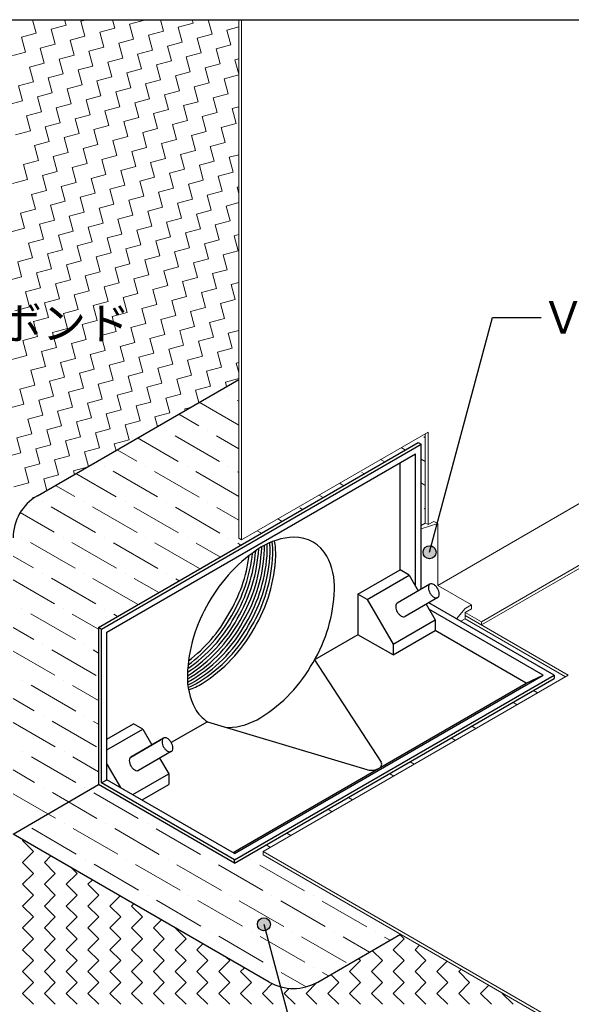
# Model space of a CAD drawing. Units: millimetres. Extents: x 0 to 2760, y 0 to 1910.
# Drawn here: x 997 to 1338, y 667 to 1275 of the extents above; entities that cross this region are included whole.
import ezdxf
from ezdxf.enums import TextEntityAlignment as Align

# ---------------------------------------------------------------- set-up
doc = ezdxf.new("R2010")
doc.units = ezdxf.units.MM
doc.linetypes.add('DASHED', pattern=[19.05, 12.7, -6.35])
doc.layers.get('0').update_dxf_attribs({"plot": 0})
doc.layers.add('BOUSUI', color=1, linetype='Continuous', lineweight=9)
doc.layers.add('HATCH', color=9, linetype='Continuous', lineweight=5)
doc.layers.add('KANAMONO', color=4, linetype='Continuous')
doc.layers.add('MOJI', color=7, linetype='Continuous')
doc.styles.add('MSゴシック', font='txt')

msp = doc.modelspace()

# ---------------------------------------------------------------- hatches: boundary and pattern name
at = {"layer": 'MOJI', "linetype": 'ByBlock', "ltscale": 20}
for points in [[(1254.39, 946.37, 1), (1246.39, 946.37, 1)], [(1152.03, 716.8, 1), (1144.03, 716.8, 1)]]:
    msp.add_hatch(color=256, dxfattribs=at).paths.add_polyline_path(points)

# ---------------------------------------------------------------- linework, layer by layer
at = {"color": 211, "linetype": 'ByBlock', "ltscale": 20}
msp.add_line((680, 1275), (2080, 1275), dxfattribs=at)
at = {"layer": 'BOUSUI'}
for p, q in [((1132.54, 955), (1132.54, 1275)), ((1134.27, 954), (1134.27, 1275)), ((1255.41, 925.94), (1859.84, 1275)), ((1282.38, 903.49), (1568.58, 1068.77)), ((1282.38, 901.49), (1568.58, 1066.77)), ((1134.27, 954), (1249.45, 1020.5)), ((1247.72, 1019.5), (1247.72, 964.41)), ((1249.45, 1020.5), (1249.45, 963.41)), ((1247.72, 964.41), (1245.12, 962.91)), ((1255.41, 964.03), (1245.12, 960.91)), ((1249.45, 963.41), (1247.72, 964.41)), ((1249.45, 963.41), (1252.94, 965.42)), ((1252.94, 965.42), (1255.41, 964.03)), ((1255.41, 925.94), (1255.41, 964.03)), ((1132.54, 955), (1134.27, 954)), ((1276.2, 913.95), (1255.41, 925.94)), ((1267.05, 905.34), (1272.39, 911.75)), ((1272.39, 911.75), (1276.2, 913.95)), ((1272.39, 909.26), (1276.2, 911.45)), ((1276.2, 911.45), (1276.2, 913.96)), ((1282.38, 903.49), (1272.39, 909.26)), ((1272.39, 909.26), (1272.39, 905.26)), ((1272.39, 907.26), (1336.05, 870.5)), ((1272.39, 905.26), (1269.79, 903.76)), ((1334.32, 869.5), (1272.39, 905.26)), ((1282.38, 903.49), (1282.38, 901.49)), ((1147.63, 761.71), (1336.05, 870.5)), ((1147.63, 759.71), (1147.63, 761.71)), ((1147.63, 761.71), (1574.95, 515)), ((1147.63, 759.71), (1571.48, 515))]:
    msp.add_line(p, q, dxfattribs=at)
at = {"layer": 'HATCH', "linetype": 'Continuous', "lineweight": 5}
for p, q in [((1007.44, 1266.63), (1005.2, 1275)), ((1016.65, 1269.1), (1025.85, 1271.56)), ((1025.85, 1271.56), (1024.92, 1275)), ((1035.05, 1274.03), (1038.68, 1275)), ((1037.51, 1264.83), (1035.05, 1274.03)), ((1055.91, 1269.76), (1054.51, 1275)), ((1065.11, 1272.22), (1074.31, 1274.69)), ((1067.58, 1263.02), (1065.11, 1272.22)), ((1074.31, 1274.69), (1074.23, 1275)), ((1085.98, 1267.95), (1084.09, 1275)), ((1095.18, 1270.42), (1104.38, 1272.88)), ((1097.64, 1261.22), (1095.18, 1270.42)), ((1104.38, 1272.88), (1103.81, 1275)), ((1116.05, 1266.15), (1113.67, 1275)), ((1125.25, 1268.61), (1132.54, 1270.57)), ((998.24, 1264.16), (1007.44, 1266.63)), ((1000.71, 1254.96), (998.24, 1264.16)), ((1019.11, 1259.9), (1016.65, 1269.1)), ((1028.31, 1262.36), (1037.51, 1264.83)), ((1046.71, 1267.29), (1055.91, 1269.76)), ((1049.18, 1258.09), (1046.71, 1267.29)), ((1076.78, 1265.49), (1085.98, 1267.95)), ((1079.24, 1256.29), (1076.78, 1265.49)), ((1106.85, 1263.68), (1116.05, 1266.15)), ((1127.71, 1259.41), (1125.25, 1268.61)), ((1009.91, 1257.43), (1019.11, 1259.9)), ((1030.78, 1253.16), (1028.31, 1262.36)), ((1039.98, 1255.63), (1049.18, 1258.09)), ((1058.38, 1260.56), (1067.58, 1263.02)), ((1060.84, 1251.36), (1058.38, 1260.56)), ((1088.44, 1258.75), (1097.64, 1261.22)), ((1090.91, 1249.55), (1088.44, 1258.75)), ((1109.31, 1254.48), (1106.85, 1263.68)), ((1118.51, 1256.95), (1127.71, 1259.41)), ((991.51, 1252.5), (1000.71, 1254.96)), ((1012.38, 1248.23), (1009.91, 1257.43)), ((1021.58, 1250.69), (1030.78, 1253.16)), ((1042.44, 1246.42), (1039.98, 1255.63)), ((1070.04, 1253.82), (1079.24, 1256.29)), ((1072.51, 1244.62), (1070.04, 1253.82)), ((1100.11, 1252.02), (1109.31, 1254.48)), ((1102.58, 1242.82), (1100.11, 1252.02)), ((1120.98, 1247.75), (1118.51, 1256.95)), ((1003.18, 1245.76), (1012.38, 1248.23)), ((1005.64, 1236.56), (1003.18, 1245.76)), ((1024.04, 1241.49), (1021.58, 1250.69)), ((1033.24, 1243.96), (1042.44, 1246.42)), ((1051.64, 1248.89), (1060.84, 1251.36)), ((1054.11, 1239.69), (1051.64, 1248.89)), ((1081.71, 1247.09), (1090.91, 1249.55)), ((1084.17, 1237.88), (1081.71, 1247.09)), ((1111.78, 1245.28), (1120.98, 1247.75)), ((1130.18, 1250.21), (1132.54, 1250.84)), ((1132.54, 1241.39), (1130.18, 1250.21)), ((1014.84, 1239.03), (1024.04, 1241.49)), ((1035.71, 1234.76), (1033.24, 1243.96)), ((1044.91, 1237.22), (1054.11, 1239.69)), ((1063.31, 1242.15), (1072.51, 1244.62)), ((1065.77, 1232.95), (1063.31, 1242.15)), ((1093.37, 1240.35), (1102.58, 1242.82)), ((1095.84, 1231.15), (1093.37, 1240.35)), ((1114.24, 1236.08), (1111.78, 1245.28)), ((1123.44, 1238.55), (1132.54, 1240.98)), ((996.44, 1234.1), (1005.64, 1236.56)), ((998.91, 1224.9), (996.44, 1234.1)), ((1017.31, 1229.83), (1014.84, 1239.03)), ((1026.51, 1232.29), (1035.71, 1234.76)), ((1047.37, 1228.02), (1044.91, 1237.22)), ((1074.97, 1235.42), (1084.17, 1237.88)), ((1077.44, 1226.22), (1074.97, 1235.42)), ((1105.04, 1233.61), (1114.24, 1236.08)), ((1107.51, 1224.41), (1105.04, 1233.61)), ((1125.91, 1229.34), (1123.44, 1238.55)), ((1008.11, 1227.36), (1017.31, 1229.83)), ((1010.57, 1218.16), (1008.11, 1227.36)), ((1028.97, 1223.09), (1026.51, 1232.29)), ((1038.17, 1225.56), (1047.37, 1228.02)), ((1056.57, 1230.49), (1065.77, 1232.95)), ((1059.04, 1221.29), (1056.57, 1230.49)), ((1086.64, 1228.68), (1095.84, 1231.15)), ((1089.1, 1219.48), (1086.64, 1228.68)), ((1116.71, 1226.88), (1125.91, 1229.34)), ((989.7, 1222.43), (998.91, 1224.9)), ((1019.77, 1220.63), (1028.97, 1223.09)), ((1040.64, 1216.36), (1038.17, 1225.56)), ((1049.84, 1218.82), (1059.04, 1221.29)), ((1068.24, 1223.75), (1077.44, 1226.22)), ((1070.7, 1214.55), (1068.24, 1223.75)), ((1098.31, 1221.95), (1107.51, 1224.41)), ((1100.77, 1212.75), (1098.31, 1221.95)), ((1119.17, 1217.68), (1116.71, 1226.88)), ((1128.37, 1220.14), (1132.54, 1221.26)), ((1001.37, 1215.7), (1010.57, 1218.16)), ((1003.84, 1206.5), (1001.37, 1215.7)), ((1022.24, 1211.43), (1019.77, 1220.63)), ((1031.44, 1213.89), (1040.64, 1216.36)), ((1052.3, 1209.62), (1049.84, 1218.82)), ((1079.9, 1217.02), (1089.1, 1219.48)), ((1082.37, 1207.82), (1079.9, 1217.02)), ((1109.97, 1215.21), (1119.17, 1217.68)), ((1112.44, 1206.01), (1109.97, 1215.21)), ((1130.84, 1210.94), (1128.37, 1220.14)), ((1013.04, 1208.96), (1022.24, 1211.43)), ((1033.9, 1204.69), (1031.44, 1213.89)), ((1043.1, 1207.16), (1052.3, 1209.62)), ((1061.5, 1212.09), (1070.7, 1214.55)), ((1063.97, 1202.89), (1061.5, 1212.09)), ((1091.57, 1210.28), (1100.77, 1212.75)), ((1094.04, 1201.08), (1091.57, 1210.28)), ((1121.64, 1208.48), (1130.84, 1210.94)), ((994.64, 1204.03), (1003.84, 1206.5)), ((1015.5, 1199.76), (1013.04, 1208.96)), ((1024.7, 1202.23), (1033.9, 1204.69)), ((1045.57, 1197.96), (1043.1, 1207.16)), ((1073.17, 1205.35), (1082.37, 1207.82)), ((1075.63, 1196.15), (1073.17, 1205.35)), ((1103.24, 1203.55), (1112.44, 1206.01)), ((1105.7, 1194.35), (1103.24, 1203.55)), ((1124.1, 1199.28), (1121.64, 1208.48)), ((1006.3, 1197.3), (1015.5, 1199.76)), ((1008.77, 1188.1), (1006.3, 1197.3)), ((1027.17, 1193.03), (1024.7, 1202.23)), ((1036.37, 1195.49), (1045.57, 1197.96)), ((1054.77, 1200.42), (1063.97, 1202.89)), ((1057.23, 1191.22), (1054.77, 1200.42)), ((1084.83, 1198.62), (1094.04, 1201.08)), ((1087.3, 1189.42), (1084.83, 1198.62)), ((1114.9, 1196.81), (1124.1, 1199.28)), ((1017.97, 1190.56), (1027.17, 1193.03)), ((1038.83, 1186.29), (1036.37, 1195.49)), ((1048.03, 1188.76), (1057.23, 1191.22)), ((1066.43, 1193.69), (1075.63, 1196.15)), ((1068.9, 1184.49), (1066.43, 1193.69)), ((1096.5, 1191.88), (1105.7, 1194.35)), ((1098.97, 1182.68), (1096.5, 1191.88)), ((1117.37, 1187.61), (1114.9, 1196.81)), ((1126.57, 1190.08), (1132.54, 1191.68)), ((999.57, 1185.63), (1008.77, 1188.1)), ((1002.03, 1176.43), (999.57, 1185.63)), ((1020.43, 1181.36), (1017.97, 1190.56)), ((1029.63, 1183.83), (1038.83, 1186.29)), ((1050.5, 1179.56), (1048.03, 1188.76)), ((1078.1, 1186.95), (1087.3, 1189.42)), ((1080.56, 1177.75), (1078.1, 1186.95)), ((1108.17, 1185.15), (1117.37, 1187.61)), ((1110.63, 1175.95), (1108.17, 1185.15)), ((1129.03, 1180.88), (1126.57, 1190.08)), ((1011.23, 1178.9), (1020.43, 1181.36)), ((1013.7, 1169.7), (1011.23, 1178.9)), ((1032.1, 1174.63), (1029.63, 1183.83)), ((1041.3, 1177.09), (1050.5, 1179.56)), ((1059.7, 1182.02), (1068.9, 1184.49)), ((1062.16, 1172.82), (1059.7, 1182.02)), ((1089.77, 1180.22), (1098.97, 1182.68)), ((1092.23, 1171.02), (1089.77, 1180.22)), ((1119.83, 1178.41), (1129.03, 1180.88)), ((992.83, 1173.97), (1002.03, 1176.43)), ((1022.9, 1172.16), (1032.1, 1174.63)), ((1043.76, 1167.89), (1041.3, 1177.09)), ((1052.96, 1170.36), (1062.16, 1172.82)), ((1071.36, 1175.29), (1080.56, 1177.75)), ((1073.83, 1166.09), (1071.36, 1175.29)), ((1101.43, 1173.48), (1110.63, 1175.95)), ((1103.9, 1164.28), (1101.43, 1173.48)), ((1122.3, 1169.21), (1119.83, 1178.41)), ((1004.5, 1167.23), (1013.7, 1169.7)), ((1006.96, 1158.03), (1004.5, 1167.23)), ((1025.36, 1162.96), (1022.9, 1172.16)), ((1034.56, 1165.43), (1043.76, 1167.89)), ((1055.43, 1161.16), (1052.96, 1170.36)), ((1083.03, 1168.55), (1092.23, 1171.02)), ((1085.5, 1159.35), (1083.03, 1168.55)), ((1113.1, 1166.75), (1122.3, 1169.21)), ((1115.56, 1157.55), (1113.1, 1166.75)), ((1131.5, 1171.68), (1132.54, 1171.96)), ((1132.54, 1167.79), (1131.5, 1171.68)), ((1016.16, 1160.49), (1025.36, 1162.96)), ((1037.03, 1156.22), (1034.56, 1165.43)), ((1046.23, 1158.69), (1055.43, 1161.16)), ((1064.63, 1163.62), (1073.83, 1166.09)), ((1067.09, 1154.42), (1064.63, 1163.62)), ((1094.7, 1161.82), (1103.9, 1164.28)), ((1097.16, 1152.62), (1094.7, 1161.82)), ((1124.76, 1160.01), (1132.54, 1162.1)), ((997.76, 1155.56), (1006.96, 1158.03)), ((1000.23, 1146.36), (997.76, 1155.56)), ((1018.63, 1151.29), (1016.16, 1160.49)), ((1027.83, 1153.76), (1037.03, 1156.22)), ((1048.69, 1149.49), (1046.23, 1158.69)), ((1076.3, 1156.89), (1085.5, 1159.35)), ((1078.76, 1147.69), (1076.3, 1156.89)), ((1106.36, 1155.08), (1115.56, 1157.55)), ((1108.83, 1145.88), (1106.36, 1155.08)), ((1127.23, 1150.81), (1124.76, 1160.01)), ((1009.43, 1148.83), (1018.63, 1151.29)), ((1011.89, 1139.63), (1009.43, 1148.83)), ((1030.29, 1144.56), (1027.83, 1153.76)), ((1039.49, 1147.02), (1048.69, 1149.49)), ((1057.89, 1151.95), (1067.09, 1154.42)), ((1060.36, 1142.75), (1057.89, 1151.95)), ((1087.96, 1150.15), (1097.16, 1152.62)), ((1090.43, 1140.95), (1087.96, 1150.15)), ((1118.03, 1148.35), (1127.23, 1150.81)), ((1120.49, 1139.15), (1118.03, 1148.35)), ((991.03, 1143.9), (1000.23, 1146.36)), ((1021.09, 1142.09), (1030.29, 1144.56)), ((1041.96, 1137.82), (1039.49, 1147.02)), ((1051.16, 1140.29), (1060.36, 1142.75)), ((1069.56, 1145.22), (1078.76, 1147.69)), ((1072.03, 1136.02), (1069.56, 1145.22)), ((1099.63, 1143.42), (1108.83, 1145.88)), ((1102.09, 1134.21), (1099.63, 1143.42)), ((1129.69, 1141.61), (1132.54, 1142.37)), ((1002.69, 1137.16), (1011.89, 1139.63)), ((1005.16, 1127.96), (1002.69, 1137.16)), ((1023.56, 1132.89), (1021.09, 1142.09)), ((1032.76, 1135.36), (1041.96, 1137.82)), ((1053.62, 1131.09), (1051.16, 1140.29)), ((1081.23, 1138.48), (1090.43, 1140.95)), ((1083.69, 1129.28), (1081.23, 1138.48)), ((1111.29, 1136.68), (1120.49, 1139.15)), ((1113.76, 1127.48), (1111.29, 1136.68)), ((1132.16, 1132.41), (1129.69, 1141.61)), ((1014.36, 1130.43), (1023.56, 1132.89)), ((1016.82, 1121.23), (1014.36, 1130.43)), ((1035.22, 1126.16), (1032.76, 1135.36)), ((1044.42, 1128.62), (1053.62, 1131.09)), ((1062.82, 1133.55), (1072.03, 1136.02)), ((1065.29, 1124.35), (1062.82, 1133.55)), ((1092.89, 1131.75), (1102.09, 1134.21)), ((1095.36, 1122.55), (1092.89, 1131.75)), ((1122.96, 1129.94), (1132.16, 1132.41)), ((995.96, 1125.5), (1005.16, 1127.96)), ((998.42, 1116.3), (995.96, 1125.5)), ((1026.02, 1123.69), (1035.22, 1126.16)), ((1046.89, 1119.42), (1044.42, 1128.62)), ((1056.09, 1121.89), (1065.29, 1124.35)), ((1074.49, 1126.82), (1083.69, 1129.28)), ((1076.96, 1117.62), (1074.49, 1126.82)), ((1104.56, 1125.01), (1113.76, 1127.48)), ((1107.02, 1115.81), (1104.56, 1125.01)), ((1125.42, 1120.74), (1122.96, 1129.94)), ((1007.62, 1118.76), (1016.82, 1121.23)), ((1010.09, 1109.56), (1007.62, 1118.76)), ((1028.49, 1114.49), (1026.02, 1123.69)), ((1037.69, 1116.96), (1046.89, 1119.42)), ((1058.55, 1112.69), (1056.09, 1121.89)), ((1086.16, 1120.08), (1095.36, 1122.55)), ((1088.62, 1110.88), (1086.16, 1120.08)), ((1116.22, 1118.28), (1125.42, 1120.74)), ((1118.69, 1109.08), (1116.22, 1118.28)), ((989.22, 1113.83), (998.42, 1116.3)), ((1019.29, 1112.03), (1028.49, 1114.49)), ((1021.75, 1102.83), (1019.29, 1112.03)), ((1040.15, 1107.76), (1037.69, 1116.96)), ((1049.35, 1110.22), (1058.55, 1112.69)), ((1067.76, 1115.15), (1076.96, 1117.62)), ((1070.22, 1105.95), (1067.76, 1115.15)), ((1097.82, 1113.35), (1107.02, 1115.81)), ((1100.29, 1104.15), (1097.82, 1113.35)), ((1127.89, 1111.54), (1132.54, 1112.79)), ((1000.89, 1107.1), (1010.09, 1109.56)), ((1003.35, 1097.9), (1000.89, 1107.1)), ((1030.95, 1105.29), (1040.15, 1107.76)), ((1051.82, 1101.02), (1049.35, 1110.22)), ((1061.02, 1103.49), (1070.22, 1105.95)), ((1079.42, 1108.42), (1088.62, 1110.88)), ((1081.89, 1099.22), (1079.42, 1108.42)), ((1109.49, 1106.61), (1118.69, 1109.08)), ((1111.95, 1097.41), (1109.49, 1106.61)), ((1130.35, 1102.34), (1127.89, 1111.54)), ((1012.55, 1100.36), (1021.75, 1102.83)), ((1015.02, 1091.16), (1012.55, 1100.36)), ((1033.42, 1096.09), (1030.95, 1105.29)), ((1042.62, 1098.56), (1051.82, 1101.02)), ((1063.49, 1094.29), (1061.02, 1103.49)), ((1091.09, 1101.68), (1100.29, 1104.15)), ((1093.55, 1092.48), (1091.09, 1101.68)), ((1121.15, 1099.88), (1130.35, 1102.34)), ((1123.62, 1090.68), (1121.15, 1099.88)), ((994.15, 1095.43), (1003.35, 1097.9)), ((1024.22, 1093.63), (1033.42, 1096.09)), ((1045.08, 1089.36), (1042.62, 1098.56)), ((1054.28, 1091.82), (1063.49, 1094.29)), ((1072.69, 1096.75), (1081.89, 1099.22)), ((1075.15, 1087.55), (1072.69, 1096.75)), ((1102.75, 1094.95), (1111.95, 1097.41)), ((1105.22, 1085.75), (1102.75, 1094.95)), ((1005.82, 1088.7), (1015.02, 1091.16)), ((1008.28, 1079.5), (1005.82, 1088.7)), ((1026.68, 1084.43), (1024.22, 1093.63)), ((1035.88, 1086.89), (1045.08, 1089.36)), ((1056.75, 1082.62), (1054.28, 1091.82)), ((1084.35, 1090.02), (1093.55, 1092.48)), ((1086.82, 1080.82), (1084.35, 1090.02)), ((1114.42, 1088.21), (1123.62, 1090.68)), ((1116.88, 1079.01), (1114.42, 1088.21)), ((1017.48, 1081.96), (1026.68, 1084.43)), ((1019.95, 1072.76), (1017.48, 1081.96)), ((1038.35, 1077.69), (1035.88, 1086.89)), ((1047.55, 1080.16), (1056.75, 1082.62)), ((1065.95, 1085.09), (1075.15, 1087.55)), ((1068.42, 1075.89), (1065.95, 1085.09)), ((1096.02, 1083.28), (1105.22, 1085.75)), ((1098.48, 1074.08), (1096.02, 1083.28)), ((1126.08, 1081.48), (1132.54, 1083.21)), ((999.08, 1077.03), (1008.28, 1079.5)), ((1001.55, 1067.83), (999.08, 1077.03)), ((1029.15, 1075.23), (1038.35, 1077.69)), ((1050.01, 1070.96), (1047.55, 1080.16)), ((1059.22, 1073.42), (1068.42, 1075.89)), ((1077.62, 1078.35), (1086.82, 1080.82)), ((1080.08, 1069.15), (1077.62, 1078.35)), ((1107.68, 1076.55), (1116.88, 1079.01)), ((1110.15, 1067.35), (1107.68, 1076.55)), ((1128.55, 1072.28), (1126.08, 1081.48)), ((1010.75, 1070.3), (1019.95, 1072.76)), ((1013.21, 1061.09), (1010.75, 1070.3)), ((1031.61, 1066.03), (1029.15, 1075.23)), ((1040.81, 1068.49), (1050.01, 1070.96)), ((1061.68, 1064.22), (1059.22, 1073.42)), ((1089.28, 1071.62), (1098.48, 1074.08)), ((1091.75, 1062.42), (1089.28, 1071.62)), ((1119.35, 1069.81), (1128.55, 1072.28)), ((1121.81, 1060.61), (1119.35, 1069.81)), ((992.35, 1065.36), (1001.55, 1067.83)), ((1022.41, 1063.56), (1031.61, 1066.03)), ((1024.88, 1054.36), (1022.41, 1063.56)), ((1043.28, 1059.29), (1040.81, 1068.49)), ((1052.48, 1061.76), (1061.68, 1064.22)), ((1070.88, 1066.69), (1080.08, 1069.15)), ((1073.35, 1057.49), (1070.88, 1066.69)), ((1100.95, 1064.88), (1110.15, 1067.35)), ((1103.41, 1055.68), (1100.95, 1064.88)), ((1131.01, 1063.08), (1132.54, 1063.48)), ((1004.01, 1058.63), (1013.21, 1061.09)), ((1006.48, 1049.43), (1004.01, 1058.63)), ((1034.08, 1056.82), (1043.28, 1059.29)), ((1054.95, 1052.55), (1052.48, 1061.76)), ((1064.15, 1055.02), (1073.35, 1057.49)), ((1082.55, 1059.95), (1091.75, 1062.42)), ((1085.01, 1050.75), (1082.55, 1059.95)), ((1112.61, 1058.15), (1121.81, 1060.61)), ((1115.08, 1048.95), (1112.61, 1058.15)), ((1132.54, 1057.39), (1131.01, 1063.08)), ((1015.68, 1051.89), (1024.88, 1054.36)), ((1018.14, 1042.69), (1015.68, 1051.89)), ((1036.54, 1047.62), (1034.08, 1056.82)), ((1045.74, 1050.09), (1054.95, 1052.55)), ((1066.61, 1045.82), (1064.15, 1055.02)), ((1094.21, 1053.22), (1103.41, 1055.68)), ((1096.68, 1044.01), (1094.21, 1053.22)), ((1124.28, 1051.41), (1132.54, 1053.62)), ((1125.02, 1048.66), (1124.28, 1051.41)), ((997.28, 1046.96), (1006.48, 1049.43)), ((999.74, 1037.76), (997.28, 1046.96)), ((1027.34, 1045.16), (1036.54, 1047.62)), ((1029.81, 1035.96), (1027.34, 1045.16)), ((1048.21, 1040.89), (1045.74, 1050.09)), ((1057.41, 1043.35), (1066.61, 1045.82)), ((1075.81, 1048.28), (1085.01, 1050.75)), ((1078.28, 1039.08), (1075.81, 1048.28)), ((1105.88, 1046.48), (1115.08, 1048.95)), ((1107.94, 1038.8), (1105.88, 1046.48)), ((1008.94, 1040.23), (1018.14, 1042.69)), ((1011.41, 1031.03), (1008.94, 1040.23)), ((1039.01, 1038.42), (1048.21, 1040.89)), ((1059.88, 1034.15), (1057.41, 1043.35)), ((1069.08, 1036.62), (1078.28, 1039.08)), ((1087.48, 1041.55), (1096.68, 1044.01)), ((1089.94, 1032.35), (1087.48, 1041.55)), ((1125.98, 1043.29), (1125.98, 1043.29)), ((1132.54, 1039.5), (1131.48, 1040.11)), ((990.54, 1035.3), (999.74, 1037.76)), ((1020.61, 1033.49), (1029.81, 1035.96)), ((1023.07, 1024.29), (1020.61, 1033.49)), ((1041.47, 1029.22), (1039.01, 1038.42)), ((1050.68, 1031.69), (1059.88, 1034.15)), ((1071.54, 1027.42), (1069.08, 1036.62)), ((1099.14, 1034.81), (1102.68, 1035.76)), ((1099.4, 1033.87), (1099.14, 1034.81)), ((1132.54, 1024.83), (1108.15, 1038.92)), ((1002.21, 1028.56), (1011.41, 1031.03)), ((1004.67, 1019.36), (1002.21, 1028.56)), ((1032.27, 1026.76), (1041.47, 1029.22)), ((1053.14, 1022.49), (1050.68, 1031.69)), ((1062.34, 1024.95), (1071.54, 1027.42)), ((1080.74, 1029.88), (1089.94, 1032.35)), ((1082.32, 1024), (1080.74, 1029.88)), ((1107.78, 1024.46), (1095.45, 1031.58)), ((1013.87, 1021.83), (1023.07, 1024.29)), ((1016.34, 1012.63), (1013.87, 1021.83)), ((1034.74, 1017.56), (1032.27, 1026.76)), ((1043.94, 1020.02), (1053.14, 1022.49)), ((1064.81, 1015.75), (1062.34, 1024.95)), ((1087.68, 1021.4), (1087.68, 1021.4)), ((1113.28, 1021.29), (1113.28, 1021.29)), ((995.47, 1016.9), (1004.67, 1019.36)), ((997.94, 1007.7), (995.47, 1016.9)), ((1025.54, 1015.09), (1034.74, 1017.56)), ((1028, 1005.89), (1025.54, 1015.09)), ((1046.41, 1010.82), (1043.94, 1020.02)), ((1055.61, 1013.29), (1064.81, 1015.75)), ((1095.08, 1002.47), (1070.05, 1016.92)), ((1120.68, 1002.35), (1093.18, 1018.23)), ((1132.54, 1010.17), (1118.78, 1018.11)), ((1247.72, 1016.99), (1246.77, 1017.54)), ((1007.14, 1010.16), (1016.34, 1012.63)), ((1009.6, 1000.96), (1007.14, 1010.16)), ((1037.21, 1008.36), (1046.41, 1010.82)), ((1056.7, 1009.21), (1055.61, 1013.29)), ((1069.48, 1002.58), (1057.35, 1009.59)), ((1235.45, 1009.41), (1232.85, 1010.91)), ((988.74, 1005.23), (997.94, 1007.7)), ((1018.8, 1003.43), (1028, 1005.89)), ((1021.27, 994.23), (1018.8, 1003.43)), ((1039.62, 999.35), (1037.21, 1008.36)), ((1222.75, 1002.08), (1220.15, 1003.58)), ((1247.72, 1002.33), (1245.12, 1003.83)), ((1000.4, 998.5), (1009.6, 1000.96)), ((1002.87, 989.3), (1000.4, 998.5)), ((1030.47, 996.69), (1038.94, 998.96)), ((1031.08, 994.42), (1030.47, 996.69)), ((1049.39, 999.52), (1049.39, 999.52)), ((1074.98, 999.41), (1074.98, 999.41)), ((1100.58, 999.29), (1100.58, 999.29)), ((1126.18, 999.18), (1126.18, 999.18)), ((1012.07, 991.76), (1021.27, 994.23)), ((1014, 984.56), (1012.07, 991.76)), ((1056.78, 980.58), (1031.95, 994.92)), ((1082.38, 980.47), (1054.89, 996.34)), ((1107.98, 980.36), (1080.48, 996.23)), ((1132.54, 980.84), (1106.08, 996.12)), ((1132.54, 995.5), (1131.68, 996)), ((1210.05, 994.75), (1208.47, 995.66)), ((993.67, 986.83), (1002.87, 989.3)), ((1031.19, 980.7), (1019.25, 987.59)), ((1197.35, 987.42), (1194.75, 988.92)), ((1247.72, 987.66), (1245.12, 989.16)), ((1005.33, 980.1), (1007.15, 980.58)), ((1005.5, 979.47), (1005.33, 980.1)), ((1184.65, 980.08), (1182.05, 981.58)), ((1011.09, 977.64), (1011.09, 977.64)), ((1044.08, 958.59), (1016.59, 974.46)), ((1036.69, 977.52), (1036.69, 977.52)), ((1069.68, 958.47), (1042.19, 974.35)), ((1062.28, 977.41), (1062.28, 977.41)), ((1095.28, 958.36), (1067.78, 974.23)), ((1087.88, 977.29), (1087.88, 977.29)), ((1120.88, 958.24), (1093.38, 974.12)), ((1113.48, 977.18), (1113.48, 977.18)), ((1132.54, 966.18), (1118.98, 974.01)), ((1171.95, 972.75), (1170.17, 973.78)), ((1247.72, 973), (1246.97, 973.44)), ((1018.49, 958.7), (997.5, 970.81)), ((1159.25, 965.42), (1156.65, 966.92)), ((998.39, 955.64), (998.39, 955.64)), ((1023.99, 955.52), (1023.99, 955.52)), ((1049.58, 955.41), (1049.58, 955.41)), ((1075.18, 955.3), (1075.18, 955.3)), ((1100.78, 955.18), (1100.78, 955.18)), ((1126.38, 955.07), (1126.38, 955.07)), ((1146.47, 958.13), (1143.95, 959.59)), ((1031.38, 936.59), (1003.89, 952.46)), ((1056.98, 936.47), (1029.49, 952.35)), ((1082.58, 936.36), (1055.08, 952.24)), ((1108.18, 936.25), (1080.68, 952.12)), ((1121.15, 943.42), (1106.28, 952.01)), ((1133.85, 950.76), (1131.88, 951.89)), ((1005.79, 936.7), (993.11, 944.02)), ((1011.29, 933.53), (1011.29, 933.53)), ((1044.28, 914.48), (1016.79, 930.35)), ((1036.88, 933.41), (1036.88, 933.41)), ((1069.88, 914.36), (1042.38, 930.24)), ((1062.48, 933.3), (1062.48, 933.3)), ((1083.05, 921.43), (1067.98, 930.12)), ((1088.08, 933.19), (1088.08, 933.19)), ((1095.75, 928.76), (1093.58, 930.01)), ((1018.68, 914.59), (993.11, 929.36)), ((998.59, 911.53), (998.59, 911.53)), ((1024.18, 911.42), (1024.18, 911.42)), ((1031.58, 892.48), (1004.09, 908.36)), ((1045.94, 898.86), (1029.68, 908.24)), ((1049.78, 911.3), (1049.78, 911.3)), ((1057.65, 906.76), (1055.28, 908.13)), ((1005.98, 892.59), (993.11, 900.03)), ((1011.48, 889.42), (1011.48, 889.42)), ((1037.08, 889.31), (1037.08, 889.31)), ((1018.88, 870.48), (993.11, 885.36)), ((1044.48, 870.37), (1016.98, 886.24)), ((1045.94, 884.19), (1042.58, 886.13)), ((998.78, 867.42), (998.78, 867.42)), ((1031.78, 848.37), (1004.28, 864.25)), ((1024.38, 867.31), (1024.38, 867.31)), ((1045.94, 854.86), (1029.88, 864.13)), ((1317.15, 859.59), (1314.56, 861.09)), ((1006.18, 848.49), (993.11, 856.03)), ((1304.45, 852.26), (1301.86, 853.76)), ((1011.68, 845.31), (1011.68, 845.31)), ((1037.28, 845.2), (1037.28, 845.2)), ((1019.08, 826.38), (993.11, 841.37)), ((1044.68, 826.26), (1017.18, 842.14)), ((1045.94, 840.2), (1042.78, 842.02)), ((1279.05, 837.59), (1276.46, 839.09)), ((1266.35, 830.26), (1263.76, 831.76)), ((998.98, 823.31), (998.98, 823.31)), ((1024.58, 823.2), (1024.58, 823.2)), ((1031.98, 804.26), (1004.48, 820.14)), ((1045.94, 810.87), (1030.08, 820.03)), ((1240.95, 815.59), (1238.36, 817.09)), ((1006.38, 804.38), (993.11, 812.04)), ((1228.25, 808.26), (1225.66, 809.76)), ((1014.65, 784.94), (993.11, 797.38)), ((1011.88, 801.2), (1011.88, 801.2)), ((1027.35, 792.27), (1017.38, 798.03)), ((1037.48, 801.09), (1037.48, 801.09)), ((1070.47, 782.04), (1042.98, 797.91)), ((1044.87, 782.15), (1027.35, 792.27)), ((1202.85, 793.6), (1200.26, 795.1)), ((1019.28, 782.27), (1014.65, 784.94)), ((1190.15, 786.26), (1187.56, 787.76)), ((999.18, 779.21), (999.18, 779.21)), ((1024.78, 779.09), (1024.78, 779.09)), ((1050.37, 778.98), (1050.37, 778.98)), ((1075.97, 778.86), (1075.97, 778.86)), ((1032.17, 760.16), (1004.68, 776.03)), ((1057.77, 760.04), (1030.28, 775.92)), ((1083.37, 759.93), (1055.87, 775.8)), ((1108.97, 759.81), (1081.47, 775.69)), ((1164.75, 771.6), (1162.16, 773.1)), ((998.96, 768.44), (999.39, 768.87)), ((1005.7, 761.7), (998.96, 768.44)), ((1152.05, 764.27), (1149.46, 765.77)), ((998.96, 754.97), (1005.7, 761.7)), ((1005.7, 748.23), (998.96, 754.97)), ((1012.43, 754.97), (1016.47, 759.01)), ((1019.17, 748.23), (1012.43, 754.97)), ((1037.67, 756.98), (1037.67, 756.98)), ((1070.67, 737.93), (1043.17, 753.81)), ((1063.27, 756.87), (1063.27, 756.87)), ((1096.27, 737.82), (1068.77, 753.69)), ((1088.87, 756.75), (1088.87, 756.75)), ((1121.86, 737.7), (1094.37, 753.58)), ((1114.47, 756.64), (1114.47, 756.64)), ((1147.46, 737.59), (1119.97, 753.46)), ((1140.06, 756.53), (1140.06, 756.53)), ((998.96, 741.5), (1005.7, 748.23)), ((1012.43, 741.5), (1019.17, 748.23)), ((1025.9, 741.5), (1032.64, 748.23)), ((1032.64, 748.23), (1029.22, 751.65)), ((1173.06, 737.48), (1145.56, 753.35)), ((1005.7, 734.76), (998.96, 741.5)), ((1019.17, 734.76), (1012.43, 741.5)), ((1032.64, 734.76), (1025.9, 741.5)), ((1039.37, 741.5), (1042.09, 744.22)), ((1046.11, 734.76), (1039.37, 741.5)), ((998.96, 728.03), (1005.7, 734.76)), ((1012.43, 728.03), (1019.17, 734.76)), ((1025.9, 728.03), (1032.64, 734.76)), ((1039.37, 728.03), (1046.11, 734.76)), ((1052.84, 728.03), (1059.17, 734.36)), ((1066.31, 728.03), (1067.71, 729.43)), ((1076.17, 734.76), (1076.17, 734.76)), ((1109.16, 715.71), (1081.67, 731.58)), ((1101.77, 734.64), (1101.77, 734.64)), ((1134.76, 715.59), (1107.27, 731.47)), ((1127.36, 734.53), (1127.36, 734.53)), ((1160.36, 715.48), (1132.86, 731.35)), ((1152.96, 734.41), (1152.96, 734.41)), ((1185.96, 715.36), (1158.46, 731.24)), ((1178.56, 734.3), (1178.56, 734.3)), ((1211.55, 715.25), (1184.06, 731.13)), ((1005.7, 721.29), (998.96, 728.03)), ((1019.17, 721.29), (1012.43, 728.03)), ((1032.64, 721.29), (1025.9, 728.03)), ((1046.11, 721.29), (1039.37, 728.03)), ((1059.58, 721.29), (1052.84, 728.03)), ((1073.05, 721.29), (1066.31, 728.03)), ((998.96, 714.56), (1005.7, 721.29)), ((1012.43, 714.56), (1019.17, 721.29)), ((1025.9, 714.56), (1032.64, 721.29)), ((1039.37, 714.56), (1046.11, 721.29)), ((1052.84, 714.56), (1059.58, 721.29)), ((1066.31, 714.56), (1073.05, 721.29)), ((1079.78, 714.56), (1084.79, 719.57)), ((1005.7, 707.82), (998.96, 714.56)), ((1019.17, 707.82), (1012.43, 714.56)), ((1032.64, 707.82), (1025.9, 714.56)), ((1046.11, 707.82), (1039.37, 714.56)), ((1059.58, 707.82), (1052.84, 714.56)), ((1073.05, 707.82), (1066.31, 714.56)), ((1086.52, 707.82), (1079.78, 714.56)), ((1093.25, 714.56), (1093.33, 714.64)), ((1099.99, 707.82), (1093.25, 714.56)), ((1114.66, 712.53), (1114.66, 712.53)), ((1140.26, 712.42), (1140.26, 712.42)), ((1165.86, 712.3), (1165.86, 712.3)), ((1191.46, 712.19), (1191.46, 712.19)), ((1217.05, 712.08), (1217.05, 712.08)), ((998.96, 701.09), (1005.7, 707.82)), ((1012.43, 701.09), (1019.17, 707.82)), ((1025.9, 701.09), (1032.64, 707.82)), ((1039.37, 701.09), (1046.11, 707.82)), ((1052.84, 701.09), (1059.58, 707.82)), ((1066.31, 701.09), (1073.05, 707.82)), ((1079.78, 701.09), (1086.52, 707.82)), ((1093.25, 701.09), (1099.99, 707.82)), ((1147.66, 693.48), (1120.16, 709.36)), ((1173.26, 693.37), (1145.76, 709.24)), ((1198.85, 693.25), (1171.36, 709.13)), ((1213.26, 699.6), (1196.95, 709.01)), ((1225.96, 706.93), (1222.55, 708.9)), ((1227.96, 701.09), (1234.69, 707.82)), ((1234.69, 707.82), (1232.06, 710.46)), ((1005.7, 694.35), (998.96, 701.09)), ((1019.17, 694.35), (1012.43, 701.09)), ((1032.64, 694.35), (1025.9, 701.09)), ((1046.11, 694.35), (1039.37, 701.09)), ((1059.58, 694.35), (1052.84, 701.09)), ((1073.05, 694.35), (1066.31, 701.09)), ((1086.52, 694.35), (1079.78, 701.09)), ((1099.99, 694.35), (1093.25, 701.09)), ((1106.72, 701.09), (1110.41, 704.77)), ((1113.46, 694.35), (1106.72, 701.09)), ((1221.22, 694.35), (1214.98, 700.6)), ((1234.69, 694.35), (1227.96, 701.09)), ((1241.43, 701.09), (1244.26, 703.92)), ((1248.16, 694.35), (1241.43, 701.09)), ((998.96, 687.62), (1005.7, 694.35)), ((1012.43, 687.62), (1019.17, 694.35)), ((1025.9, 687.62), (1032.64, 694.35)), ((1039.37, 687.62), (1046.11, 694.35)), ((1052.84, 687.62), (1059.58, 694.35)), ((1066.31, 687.62), (1073.05, 694.35)), ((1079.78, 687.62), (1086.52, 694.35)), ((1093.25, 687.62), (1099.99, 694.35)), ((1106.72, 687.62), (1113.46, 694.35)), ((1120.2, 687.62), (1126.93, 694.35)), ((1126.93, 694.35), (1124.83, 696.45)), ((1201.02, 687.62), (1207.75, 694.35)), ((1207.75, 694.35), (1206.44, 695.67)), ((1214.49, 687.62), (1221.22, 694.35)), ((1227.96, 687.62), (1234.69, 694.35)), ((1241.43, 687.62), (1248.16, 694.35)), ((1254.9, 687.62), (1261.34, 694.06)), ((1005.7, 680.88), (998.96, 687.62)), ((1019.17, 680.88), (1012.43, 687.62)), ((1032.64, 680.88), (1025.9, 687.62)), ((1046.11, 680.88), (1039.37, 687.62)), ((1059.58, 680.88), (1052.84, 687.62)), ((1073.05, 680.88), (1066.31, 687.62)), ((1086.52, 680.88), (1079.78, 687.62)), ((1099.99, 680.88), (1093.25, 687.62)), ((1113.46, 680.88), (1106.72, 687.62)), ((1126.93, 680.88), (1120.2, 687.62)), ((1133.67, 687.62), (1136.03, 689.98)), ((1140.4, 680.88), (1133.67, 687.62)), ((1153.16, 690.31), (1153.16, 690.31)), ((1174.16, 678.18), (1158.66, 687.13)), ((1178.76, 690.19), (1178.76, 690.19)), ((1187.86, 684.94), (1184.25, 687.02)), ((1207.75, 680.88), (1201.02, 687.62)), ((1221.22, 680.88), (1214.49, 687.62)), ((1234.69, 680.88), (1227.96, 687.62)), ((1248.16, 680.88), (1241.43, 687.62)), ((1261.63, 680.88), (1254.9, 687.62)), ((1268.37, 687.62), (1269.88, 689.13)), ((1275.1, 680.88), (1268.37, 687.62)), ((998.96, 674.15), (1005.7, 680.88)), ((1012.43, 674.15), (1019.17, 680.88)), ((1025.9, 674.15), (1032.64, 680.88)), ((1039.37, 674.15), (1046.11, 680.88)), ((1052.84, 674.15), (1059.58, 680.88)), ((1066.31, 674.15), (1073.05, 680.88)), ((1079.78, 674.15), (1086.52, 680.88)), ((1093.25, 674.15), (1099.99, 680.88)), ((1106.72, 674.15), (1113.46, 680.88)), ((1120.2, 674.15), (1126.93, 680.88)), ((1133.67, 674.15), (1140.4, 680.88)), ((1174.08, 674.15), (1180.8, 680.87)), ((1187.55, 674.15), (1194.28, 680.88)), ((1194.28, 680.88), (1189.36, 685.8)), ((1201.02, 674.15), (1207.75, 680.88)), ((1214.49, 674.15), (1221.22, 680.88)), ((1227.96, 674.15), (1234.69, 680.88)), ((1241.43, 674.15), (1248.16, 680.88)), ((1254.9, 674.15), (1261.63, 680.88)), ((1268.37, 674.15), (1275.1, 680.88)), ((1147.14, 674.15), (1153.17, 680.18)), ((1160.61, 674.15), (1163.72, 677.25)), ((1281.84, 674.15), (1286.96, 679.27)), ((1005.7, 667.41), (998.96, 674.15)), ((1019.17, 667.41), (1012.43, 674.15)), ((1032.64, 667.41), (1025.9, 674.15)), ((1046.11, 667.41), (1039.37, 674.15)), ((1059.58, 667.41), (1052.84, 674.15)), ((1073.05, 667.41), (1066.31, 674.15)), ((1086.52, 667.41), (1079.78, 674.15)), ((1099.99, 667.41), (1093.25, 674.15)), ((1113.46, 667.41), (1106.72, 674.15)), ((1126.93, 667.41), (1120.2, 674.15)), ((1140.4, 667.41), (1133.67, 674.15)), ((1153.87, 667.41), (1147.14, 674.15)), ((1167.34, 667.41), (1160.61, 674.15)), ((1180.81, 667.41), (1174.08, 674.15)), ((1194.28, 667.41), (1187.55, 674.15)), ((1207.75, 667.41), (1201.02, 674.15)), ((1221.22, 667.41), (1214.49, 674.15)), ((1234.69, 667.41), (1227.96, 674.15)), ((1248.16, 667.41), (1241.43, 674.15)), ((1261.63, 667.41), (1254.9, 674.15)), ((1275.1, 667.41), (1268.37, 674.15)), ((1288.58, 667.41), (1281.84, 674.15)), ((1295.31, 674.15), (1295.5, 674.34)), ((1302.05, 667.41), (1295.31, 674.15))]:
    msp.add_line(p, q, dxfattribs=at)
at = {"layer": 'KANAMONO'}
for p, q in [((1008.11, 981.16), (1132.54, 1053)), ((1045.94, 900), (1243.39, 1014)), ((1047.67, 899), (1245.12, 1013)), ((1243.39, 1014), (1245.12, 1013)), ((1245.12, 923.48), (1245.12, 1013)), ((1051.13, 897), (1241.66, 1007)), ((1241.66, 925.6), (1241.66, 1007)), ((1232.13, 935.48), (1232.13, 1001.5)), ((1206.15, 920.48), (1232.13, 935.48)), ((1211.88, 917.17), (1237.86, 932.17)), ((1237.86, 932.17), (1232.13, 935.48)), ((1237.86, 932.17), (1243.44, 922.51)), ((1250.65, 926.67), (1230.45, 915.01)), ((1211.88, 917.17), (1206.15, 920.48)), ((1206.15, 920.48), (1206.15, 895.5)), ((1255.41, 918.42), (1235.21, 906.76)), ((1211.88, 917.17), (1227.8, 889.6)), ((1248.2, 914.26), (1253.78, 904.6)), ((1327.39, 870.5), (1249.9, 915.24)), ((1320.47, 870.5), (1249.97, 911.2)), ((1045.94, 900), (1045.94, 803)), ((1227.8, 889.6), (1253.78, 904.6)), ((1253.78, 904.6), (1253.78, 898)), ((1047.67, 804), (1047.67, 899)), ((1051.13, 806), (1051.13, 897)), ((1206.15, 895.5), (1179.38, 880.04)), ((1227.8, 883), (1206.15, 895.5)), ((1227.8, 883), (1253.78, 898)), ((1310.07, 865.5), (1253.78, 898)), ((1227.8, 889.6), (1227.8, 883)), ((1179.38, 880.04), (1220.5, 816.78)), ((1129.94, 756.5), (1327.39, 870.5)), ((1129.94, 760.5), (1320.47, 870.5)), ((1310.07, 865.5), (1320.47, 870.5)), ((1327.39, 870.5), (1327.39, 868.5)), ((1129.07, 761), (1310.07, 865.5)), ((1129.94, 754.5), (1327.39, 868.5)), ((1051.13, 830.98), (1067.59, 840.48)), ((1073.32, 837.17), (1067.59, 840.48)), ((1113.15, 841.8), (1090.86, 828.92)), ((1113.15, 841.8), (1211.58, 812.22)), ((1051.13, 824.37), (1073.32, 837.17)), ((1073.32, 837.17), (1078.9, 827.51)), ((1086.1, 831.67), (1065.91, 820.01)), ((1065.91, 820.01), (1084.28, 830.61)), ((1090.86, 823.42), (1070.67, 811.76)), ((1051.13, 815.6), (1059.44, 801.2)), ((1083.66, 819.26), (1089.24, 809.6)), ((1067.07, 796.8), (1089.24, 809.6)), ((1089.24, 809.6), (1089.24, 803)), ((993.11, 772.5), (1045.94, 803)), ((1129.94, 754.5), (1045.94, 803)), ((1047.67, 804), (1051.13, 806)), ((1129.94, 756.5), (1047.67, 804)), ((1129.94, 760.5), (1051.13, 806)), ((1072.78, 793.5), (1089.24, 803)), ((1151.31, 681.16), (993.11, 772.5)), ((1129.94, 754.5), (1129.94, 756.5)), ((1181.31, 681.16), (1232.5, 710.71))]:
    msp.add_line(p, q, dxfattribs=at)
at = {"layer": 'KANAMONO', "linetype": 'DASHED'}
msp.add_line((1047.67, 899), (1045.94, 900), dxfattribs=at)
at = {"layer": 'KANAMONO'}
for centre, radius, start, end in [((1023.11, 955.18), 30, 120, 180), ((1167.94, 914.66), 40.97, 91.91454, 121.98397), ((1167.12, 933.08), 22.53, 28.6015, 91.3985), ((1196.82, 869.3), 94.74, 122.26739, 150.83366), ((1050.27, 953.91), 94.74, 329.16634, 356.74157), ((1052.01, 952.91), 94.74, 329.16634, 357.73261), ((1053.74, 951.91), 94.74, 329.16634, 357.73261), ((1105.98, 950.64), 40.72, 357.92118, 358.66192), ((1107.71, 949.64), 40.72, 357.92118, 1.46612), ((1109.44, 948.64), 40.72, 357.92118, 4.06281), ((1111.18, 947.64), 40.72, 357.92118, 6.49663), ((1112.91, 946.64), 40.72, 357.92118, 8.79861), ((1114.64, 945.64), 40.72, 357.92118, 10.99134), ((1045.08, 956.91), 94.74, 329.16634, 352.37533), ((1046.81, 955.91), 94.74, 329.16634, 353.91398), ((1048.54, 954.91), 94.74, 329.16634, 355.36461), ((1055.47, 950.91), 94.74, 329.16634, 357.73261), ((1057.2, 949.91), 94.74, 329.16634, 357.73261), ((1058.93, 948.91), 94.74, 329.16634, 357.73261), ((1060.67, 947.91), 94.74, 329.16634, 357.73261), ((1151.01, 924.64), 40.72, 357.92118, 28.18032), ((1252.74, 924.58), 3.09, 152.17361, 181.7249), ((1256.7, 924.77), 7.04, 182.32833, 210.77272), ((1251.48, 925.22), 1.67, 88.6015, 151.3985), ((1251.4, 923.79), 3.1, 58.35455, 87.74695), ((1249.59, 920.86), 6.54, 43.4117, 58.35455), ((1249.04, 920.34), 7.3, 29.34462, 43.4117), ((1249.35, 920.32), 7.04, 2.32833, 30.77272), ((1097.04, 926.91), 94.74, 329.16634, 357.73261), ((1257.01, 924.75), 7.3, 209.34462, 223.4117), ((1256.46, 924.23), 6.54, 223.4117, 238.35455), ((1254.65, 921.3), 3.1, 238.35455, 267.74695), ((1254.57, 919.87), 1.67, 268.6015, 331.3985), ((1253.31, 920.51), 3.09, 332.17361, 1.7249), ((1193.4, 867.52), 92.67, 148.84071, 178.05824), ((1232.55, 912.92), 3.09, 152.17361, 181.7249), ((1236.5, 913.11), 7.04, 182.32833, 210.77272), ((1231.29, 913.56), 1.67, 120, 151.3985), ((1050.45, 950.05), 92.67, 302.94405, 331.15929), ((1048.71, 951.05), 92.67, 304.33651, 331.15929), ((1046.98, 952.05), 92.67, 305.80328, 331.15929), ((1045.25, 953.05), 92.67, 307.35886, 331.15929), ((1236.81, 913.09), 7.3, 209.34462, 223.4117), ((1236.26, 912.57), 6.54, 223.4117, 238.35455), ((1234.46, 909.64), 3.1, 238.35455, 267.74695), ((1234.38, 908.21), 1.67, 268.6015, 300), ((1052.18, 949.05), 92.67, 301.94176, 331.15929), ((1053.91, 948.05), 92.67, 301.94176, 331.15929), ((1055.64, 947.05), 92.67, 301.94176, 331.15929), ((1057.37, 946.05), 92.67, 301.94176, 331.15929), ((1059.11, 945.05), 92.67, 301.94176, 331.15929), ((1060.84, 944.05), 92.67, 301.94176, 331.15929), ((1097.21, 923.05), 92.67, 301.94176, 331.15929), ((1141.72, 869.24), 40.97, 178.01603, 208.08546), ((1079.58, 904.91), 40.72, 301.33808, 302.07882), ((1081.31, 903.91), 40.72, 298.53388, 302.07882), ((1083.05, 902.91), 40.72, 295.93719, 302.07882), ((1084.78, 901.91), 40.72, 293.50337, 302.07882), ((1086.51, 900.91), 40.72, 291.20139, 302.07882), ((1088.24, 899.91), 40.72, 289.00866, 302.07882), ((1125.36, 860.74), 22.53, 208.6015, 237.18305), ((1124.61, 878.91), 40.72, 271.81968, 302.07882), ((1125.36, 860.74), 22.53, 269.3639, 271.3985), ((1088.2, 829.58), 3.09, 152.17361, 181.7249), ((1092.15, 829.77), 7.04, 182.32833, 210.77272), ((1086.94, 830.22), 1.67, 88.6015, 151.3985), ((1086.85, 828.79), 3.1, 58.35455, 87.74695), ((1085.05, 825.86), 6.54, 43.4117, 58.35455), ((1084.5, 825.34), 7.3, 29.34462, 43.4117), ((1084.81, 825.32), 7.04, 2.32833, 30.77272), ((1092.46, 829.75), 7.3, 209.34462, 223.4117), ((1091.91, 829.23), 6.54, 223.4117, 238.35455), ((1090.11, 826.3), 3.1, 238.35455, 267.74695), ((1090.03, 824.87), 1.67, 268.6015, 331.3985), ((1088.76, 825.51), 3.09, 332.17361, 1.7249), ((1068, 817.92), 3.09, 152.17361, 181.7249), ((1071.96, 818.11), 7.04, 182.32833, 210.77272), ((1066.74, 818.56), 1.67, 120, 151.3985), ((1072.27, 818.09), 7.3, 209.34462, 223.4117), ((1217.08, 816.51), 4.07, 297.92118, 328.18032), ((1217.06, 814.54), 4.1, 31.91454, 33.02248), ((1218.62, 815.54), 2.25, 328.6015, 31.3985), ((1071.72, 817.57), 6.54, 223.4117, 238.35455), ((1069.91, 814.64), 3.1, 238.35455, 267.74695), ((1069.83, 813.21), 1.67, 268.6015, 300), ((1214.3, 821.3), 9.47, 253.27347, 270.83366), ((1214.63, 821.09), 9.27, 268.84071, 298.05824), ((1166.31, 707.14), 30, 240, 300)]:
    msp.add_arc(centre, radius, start, end, dxfattribs=at)
at = {"layer": 'MOJI', "linetype": 'ByBlock', "ltscale": 20}
for p, q in [((1250.39, 946.37), (1289.22, 1091.26)), ((1289.22, 1091.26), (1319.22, 1091.26)), ((1148.03, 716.8), (1212.73, 475.32))]:
    msp.add_line(p, q, dxfattribs=at)
for centre in [(1250.39, 946.37), (1148.03, 716.8)]:
    msp.add_circle(centre, 4, dxfattribs=at)

# ---------------------------------------------------------------- texts
at = {"layer": 'MOJI', "style": 'MSゴシック'}
for s, p in [('ＶＴボンド', (929.05, 1087.75)), ('ＶＴシール', (1319.22, 1091.26))]:
    msp.add_text(s, height=20, dxfattribs=at).set_placement(p, align=Align.MIDDLE_LEFT)

doc.saveas('drawing.dxf')
